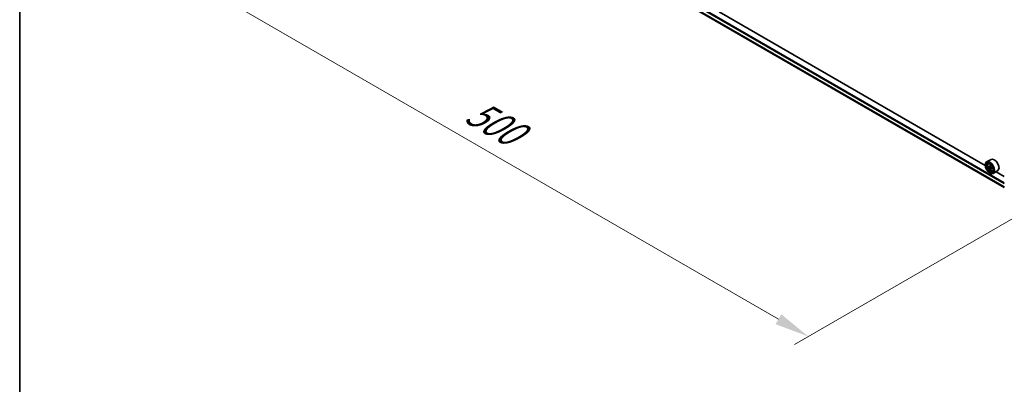
# Model space of a CAD drawing. Units: millimetres. Extents: x 0 to 11008, y 0 to 2108.
# Drawn here: x 0 to 178, y 339 to 405 of the extents above; entities that cross this region are included whole.
import ezdxf

# ---------------------------------------------------------------- set-up
doc = ezdxf.new("R2010")
doc.units = ezdxf.units.MM
doc.header["$LTSCALE"] = 2.5
doc.layers.get('Defpoints').update_dxf_attribs({"lineweight": 25})
for name, color, linetype, lineweight in [('Border (ISO)', 7, 'Continuous', 35), ('Dimension (ISO)', 7, 'Continuous', 18), ('Visible (ISO)', 7, 'Continuous', 35), ('Visible Narrow (ISO)', 7, 'Continuous', 25)]:
    doc.layers.add(name, color=color, linetype=linetype, lineweight=lineweight)
doc.styles.add('Note Text (TK)', font='MS PGothic.ttf')
doc.dimstyles.new('Default - Method 1b (TK)', dxfattribs={"dimscale": 2.5, "dimtxt": 2.5, "dimasz": 2.5, "dimexe": 1, "dimexo": 1.5, "dimgap": 1, "dimtad": 1, "dimrnd": 1e-08, "dimdsep": 46, "dimtxsty": 'Note Text (TK)', "dimcen": 0.09, "dimdle": 5, "dimclrd": 100, "dimclre": 100, "dimclrt": 7, "dimadec": 1, "dimazin": 1, "dimtfac": 1, "dimtmove": 0, "dimatfit": 3, "dimfxl": 0, "dimtolj": 1, "dimlwd": -1, "dimlwe": -1, "dimarcsym": 0})

# ---------------------------------------------------------------- blocks, each defined once
blk = doc.blocks.new('図面枠 tk図枠')
at = {"layer": 'Border (ISO)'}
blk.add_line((14.5, 289), (14.5, 8), dxfattribs=at)
blk = doc.blocks.new('*D24')
at = {"layer": 'Defpoints', "color": 0, "transparency": 16777216}
for p in [(70.42, 441.42), (25.07, 415.24), (188.89, 373.73)]:
    blk.add_point(p, dxfattribs=at)
at = {"layer": 'Dimension (ISO)', "color": 100, "transparency": 16777216}
for p, q in [((66.67, 439.25), (22.57, 413.79)), ((137.51, 350.32), (30.49, 412.11)), ((185.14, 371.57), (140.42, 345.75))]:
    blk.add_line(p, q, dxfattribs=at)
for points in [[(31.01, 413.01), (29.97, 411.21), (25.07, 415.24)], [(138.03, 351.22), (136.99, 349.42), (142.92, 347.2)]]:
    blk.add_solid(points, dxfattribs=at)
at = {"layer": 'Dimension (ISO)', "color": 7, "transparency": 16777216, "insert": (81.55, 388.46), "char_height": 6.25, "attachment_point": 4, "rotation": 330, "style": 'Note Text (TK)'}
blk.add_mtext('\\A1;{\\Q30.000;\\W0.816;\\H0.816x;500}', dxfattribs=at)

msp = doc.modelspace()

# ---------------------------------------------------------------- linework, layer by layer
at = {"layer": 'Visible (ISO)'}
for p, q in [((73.0276, 435.0436), (178.4392, 374.1842)), ((174.9822, 378.164), (126.7415, 406.0157)), ((176.03, 379.2725), (175.2286, 378.8098)), ((175.5241, 378.456), (175.6353, 378.5537)), ((174.9801, 378.2332), (174.9801, 378.2605)), ((175.7007, 377.9518), (175.5611, 377.8713)), ((175.928, 378.0738), (175.7288, 377.9588)), ((175.766, 377.9802), (175.8669, 377.9219)), ((175.9216, 377.5691), (175.7821, 377.4885)), ((175.805, 376.8044), (175.8286, 376.7908)), ((176.1409, 377.705), (175.9417, 377.59)), ((175.9789, 377.728), (175.9789, 377.6115)), ((176.27, 377.1642), (176.4101, 377.2116)), ((177.23, 377.194), (176.4286, 376.7313)), ((178.4392, 376.1681), (176.9461, 377.0301))]:
    msp.add_line(p, q, dxfattribs=at)
for major_axis in [(0.5833, -1.0104), (-0.45, 0.7794)]:
    msp.add_ellipse((175.805, 377.7569), major_axis=major_axis, ratio=0.57735027, dxfattribs=at)
for centre, major_axis, start_param, end_param in [((175.8286, 377.7706), (0.6, -1.0392), 5.49778714, 10.21017612), ((175.8286, 377.7706), (0.4333, -0.7506), 2.37524496, 7.049533), ((176.63, 378.2332), (0.6, -1.0392), 0, 3.14159265), ((177.2481, 378.9303), (-1.194, -2.0681), 5.45415406, 5.54142023), ((177.5427, 378.8453), (-2.4219, 0), 0.61249873, 0.67680009), ((177.5427, 378.6752), (2.4219, 0), 3.75409138, 3.81839274), ((177.4691, 378.8027), (-1.211, -2.0975), 5.32488771, 5.38918907), ((177.4691, 378.8027), (-1.211, -2.0975), 5.60638522, 5.67068658), ((177.5427, 379.1004), (-2.3881, 0), 0.74176508, 0.82903125), ((177.5427, 378.42), (2.3881, 0), 3.88335773, 3.9706239), ((175.8669, 377.7927), (0.0792, -0.1371), 1.79506236, 2.35619449), ((177.6164, 378.7177), (1.211, 2.0975), 2.18329505, 2.24759641), ((177.6164, 378.7177), (1.211, 2.0975), 2.46479257, 2.52909393), ((175.8669, 377.7927), (0.0792, -0.1371), 0.78539816, 1.3465303), ((177.5427, 378.8453), (-2.4219, 0), 0.89399624, 0.9582976), ((177.5427, 378.6752), (2.4219, 0), 4.03558889, 4.09989025), ((177.8374, 378.5901), (1.194, 2.0681), 2.3125614, 2.39982758)]:
    msp.add_ellipse(centre, major_axis=major_axis, ratio=0.57735027, start_param=start_param, end_param=end_param, dxfattribs=at)
for points, knots in [([(175.5241, 378.456), (175.4884, 378.4245), (175.4599, 378.3844), (175.4162, 378.2877), (175.4029, 378.2297), (175.3936, 378.1012), (175.3989, 378.0298), (175.4279, 377.8835), (175.4517, 377.8085), (175.5149, 377.6627), (175.5541, 377.5917), (175.6443, 377.4604), (175.6952, 377.4), (175.8044, 377.2953), (175.8627, 377.2512), (175.982, 377.1843), (176.0431, 377.1616), (176.1601, 377.1433), (176.2165, 377.1465), (176.2686, 377.1637), (176.2693, 377.1639), (176.27, 377.1642)], [2.47113777, 2.47113777, 2.47113777, 2.47113777, 2.74963398, 2.74963398, 3.06145281, 3.06145281, 3.39508775, 3.39508775, 3.7294293, 3.7294293, 4.06151173, 4.06151173, 4.39336629, 4.39336629, 4.72719714, 4.72719714, 5.06192126, 5.06192126, 5.37861809, 5.37861809, 5.38284387, 5.38284387, 5.38284387, 5.38284387]), ([(175.6547, 377.9695), (175.6671, 377.9605), (175.6808, 377.9543), (175.7066, 377.9506), (175.7188, 377.953), (175.7387, 377.9645), (175.7478, 377.9743), (175.761, 378.0006), (175.7651, 378.0171), (175.7666, 378.0341)], [-0.2880009693, -0.2880009693, -0.2880009693, -0.2880009693, -0.2700640264, -0.2700640264, -0.2521270835, -0.2521270835, -0.2341901406, -0.2341901406, -0.2162531977, -0.2162531977, -0.2162531977, -0.2162531977]), ([(175.7666, 377.6055), (175.7651, 377.6208), (175.761, 377.6389), (175.7478, 377.6764), (175.7387, 377.6957), (175.7188, 377.7302), (175.7066, 377.7477), (175.6808, 377.7778), (175.6671, 377.7904), (175.6547, 377.7994)], [0, 0, 0, 0, 0.0179369429, 0.0179369429, 0.0358738858, 0.0358738858, 0.0538108287, 0.0538108287, 0.0717477716, 0.0717477716, 0.0717477716, 0.0717477716]), ([(175.9139, 377.9491), (175.9124, 377.932), (175.9139, 377.9124), (175.9235, 377.8729), (175.9317, 377.8531), (175.9516, 377.8186), (175.9647, 377.8016), (175.994, 377.7735), (176.0104, 377.7624), (176.0259, 377.7552)], [-0.2880009693, -0.2880009693, -0.2880009693, -0.2880009693, -0.2700640264, -0.2700640264, -0.2521270835, -0.2521270835, -0.2341901406, -0.2341901406, -0.2162531977, -0.2162531977, -0.2162531977, -0.2162531977]), ([(176.0259, 377.5851), (176.0104, 377.5923), (175.994, 377.5969), (175.9647, 377.5987), (175.9516, 377.5958), (175.9317, 377.5842), (175.9235, 377.5749), (175.9139, 377.5506), (175.9124, 377.5357), (175.9139, 377.5204)], [0, 0, 0, 0, 0.0179369429, 0.0179369429, 0.0358738858, 0.0358738858, 0.0538108287, 0.0538108287, 0.0717477716, 0.0717477716, 0.0717477716, 0.0717477716])]:
    msp.add_open_spline(points, degree=3, knots=knots, dxfattribs=at)
at = {"layer": 'Visible Narrow (ISO)'}
for p, q in [((72.4496, 436.1092), (178.4392, 374.9161)), ((72.4496, 435.5302), (178.4392, 374.3371)), ((72.4605, 435.5016), (178.4392, 374.3148)), ((72.5203, 436.2317), (178.4392, 375.0794)), ((73.0247, 435.0456), (178.4392, 374.1845)), ((175.6547, 377.7994), (175.8669, 377.9219)), ((175.7666, 378.0341), (175.8898, 378.1053)), ((175.9789, 377.728), (175.7666, 377.6055)), ((176.1491, 377.6562), (176.0259, 377.5851))]:
    msp.add_line(p, q, dxfattribs=at)
msp.add_ellipse((175.9026, 377.8132), major_axis=(0.3522, -0.61), ratio=0.57735027, dxfattribs=at)
for major_axis, start_param, end_param in [((-0.3754, 0.6502), 5.85940152, 6.39812858), ((0.3754, -0.6502), 6.16824203, 6.70696909)]:
    msp.add_ellipse((175.9401, 377.8349), major_axis=major_axis, ratio=0.57735027, start_param=start_param, end_param=end_param, dxfattribs=at)

# ---------------------------------------------------------------- block references
at = {"xscale": 2.5, "yscale": 2.5, "zscale": 2.5}
msp.add_blockref('図面枠 tk図枠', (-36.25, -20), dxfattribs=at)

# ---------------------------------------------------------------- dimensions: what is measured, and where the dimension line sits
at = {"layer": 'Dimension (ISO)', "color": 100, "true_color": 0x00ff3f}
dim = msp.add_linear_dim(base=(25.0734, 415.2365), p1=(188.8865, 373.7313), p2=(70.4192, 441.4169), angle=330, text='{\\Q30.000;\\W0.816;\\H0.816x;<>}', dimstyle='Default - Method 1b (TK)', override={"dimgap": 1, "dimdec": 2, "dimlfac": 3.664655, "dimtol": 0, "dimlim": 0, "dimtp": 0, "dimtm": 0, "dimtdec": 2, "dimtofl": 0, "dimatfit": 1}, dxfattribs=at)
dim.commit()
dim.dimension.update_dxf_attribs({"geometry": '*D24', "text_midpoint": (83.999, 381.2158), "dimtype": 160})

doc.saveas('drawing.dxf')
